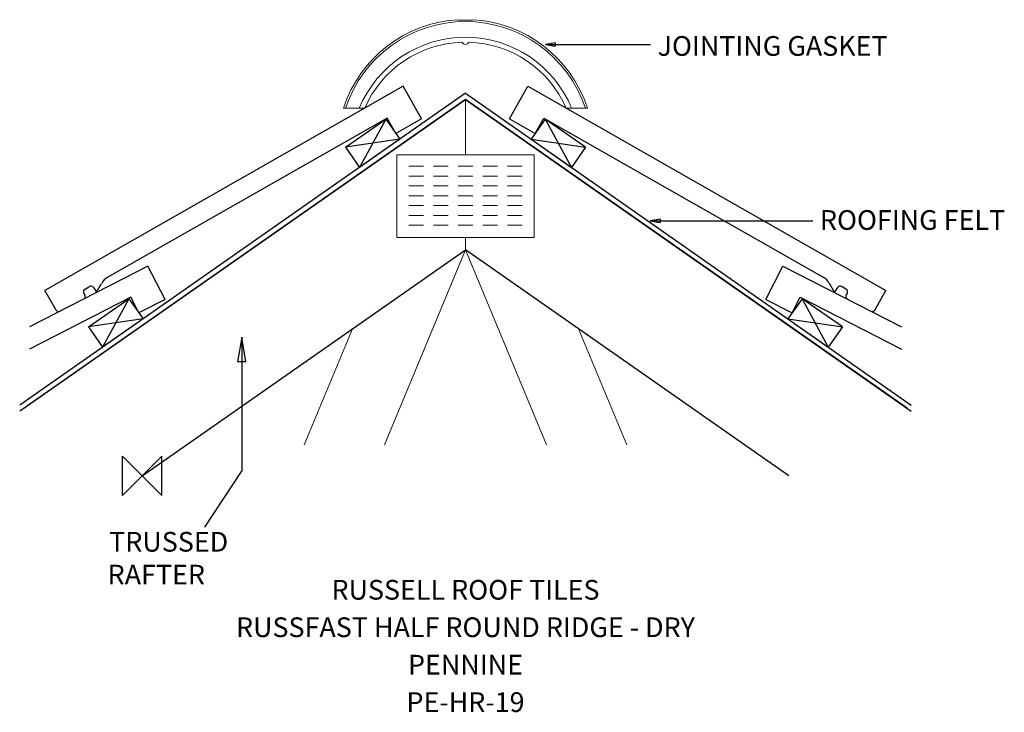
# Model space of a CAD drawing. Extents: x -124 to 874, y -240 to 463.
import ezdxf
from ezdxf.enums import TextEntityAlignment as Align

# ---------------------------------------------------------------- set-up
doc = ezdxf.new("R2010")
doc.units = 0
doc.header["$LTSCALE"] = 10
doc.header["$MEASUREMENT"] = 0
doc.layers.get('0').update_dxf_attribs({"linetype": 'CONTINUOUS'})
for name, color, linetype in [('DETAIL', 2, 'CONTINUOUS'), ('PLATE', 6, 'CONTINUOUS'), ('RUSTEXT', 7, 'CONTINUOUS'), ('STRUCTURAL', 1, 'CONTINUOUS'), ('TEXT', 3, 'CONTINUOUS'), ('UNDERLAY', 4, 'CONTINUOUS')]:
    doc.layers.add(name, color=color, linetype=linetype)
doc.layers.add('ORIGIN', color=6, linetype='CONTINUOUS', plot=False)
doc.styles.get("Standard").update_dxf_attribs({"font": 'ARIALBD.TTF'})

# ---------------------------------------------------------------- blocks, each defined once
blk = doc.blocks.new('_CLOSED')
at = {"color": 0, "linetype": 'ByBlock'}
for p, q in [((-1, 0.167), (0, 0)), ((-1, 0.167), (-1, -0.167)), ((0, 0), (-1, -0.167)), ((0, 0), (-1, 0))]:
    blk.add_line(p, q, dxfattribs=at)

msp = doc.modelspace()

# ---------------------------------------------------------------- linework, layer by layer
at = {"layer": 'DETAIL', "color": 2}
for p, q in [((264.54, 395.39), (-98.56, 188.31)), ((283.36, 362.39), (264.54, 395.39)), ((372.34, 362.39), (391.17, 395.39)), ((391.17, 395.39), (754.26, 188.31)), ((248.38, 363.16), (-34.8, 201.65)), ((206.07, 333.51), (247.03, 362.19)), ((247.03, 362.19), (220.41, 313.03)), ((247.03, 362.19), (261.37, 341.71)), ((257.3, 347.52), (248.38, 363.16)), ((283.36, 362.39), (257.3, 347.52)), ((372.34, 362.39), (398.4, 347.52)), ((408.67, 362.19), (394.33, 341.71)), ((398.4, 347.52), (407.32, 363.16)), ((407.32, 363.16), (690.5, 201.65)), ((449.63, 333.51), (408.67, 362.19)), ((408.67, 362.19), (435.29, 313.03)), ((261.37, 341.71), (206.07, 333.51)), ((261.37, 341.71), (220.41, 313.03)), ((394.33, 341.71), (435.29, 313.03)), ((394.33, 341.71), (449.63, 333.51)), ((206.07, 333.51), (220.41, 313.03)), ((449.63, 333.51), (435.29, 313.03)), ((5.91, 212.94), (-114.23, 151.19)), ((23.28, 179.14), (5.91, 212.94)), ((632.42, 179.14), (649.79, 212.94)), ((649.79, 212.94), (769.93, 151.19)), ((-58.23, 189.3), (-53.62, 192.23)), ((-58.23, 189.3), (-53.62, 192.23)), ((-49.48, 191.3), (-46.48, 186.56)), ((-49.48, 191.3), (-46.48, 186.56)), ((-46.48, 186.56), (-41.11, 195.26)), ((702.18, 186.56), (696.81, 195.26)), ((705.19, 191.3), (702.18, 186.56)), ((705.19, 191.3), (702.18, 186.56)), ((713.94, 189.3), (709.33, 192.23)), ((713.94, 189.3), (709.33, 192.23)), ((-11.63, 181.43), (-114.23, 128.7)), ((-87.16, 168.31), (-98.56, 188.31)), ((-59.16, 185.16), (-58.23, 183.7)), ((-59.16, 185.16), (-58.23, 183.7)), ((-54.42, 151.12), (-13.46, 179.79)), ((-54.42, 151.12), (-13.46, 179.79)), ((-13.46, 179.79), (-40.08, 130.64)), ((-13.46, 179.79), (-40.08, 130.64)), ((-13.46, 179.79), (0.88, 159.32)), ((-13.46, 179.79), (0.88, 159.32)), ((-3.4, 165.42), (-11.63, 181.43)), ((669.16, 179.79), (654.82, 159.32)), ((669.16, 179.79), (654.82, 159.32)), ((659.1, 165.42), (667.33, 181.43)), ((667.33, 181.43), (769.93, 128.7)), ((669.16, 179.79), (695.78, 130.64)), ((669.16, 179.79), (695.78, 130.64)), ((710.12, 151.12), (669.16, 179.79)), ((710.12, 151.12), (669.16, 179.79)), ((714.86, 185.16), (713.93, 183.7)), ((714.86, 185.16), (713.93, 183.7)), ((742.86, 168.31), (754.26, 188.31)), ((23.28, 179.14), (-3.4, 165.42)), ((632.42, 179.14), (659.1, 165.42)), ((0.88, 159.32), (-54.42, 151.12)), ((0.88, 159.32), (-54.42, 151.12)), ((-54.42, 151.12), (-40.08, 130.64)), ((-54.42, 151.12), (-40.08, 130.64)), ((0.88, 159.32), (-40.08, 130.64)), ((0.88, 159.32), (-40.08, 130.64)), ((654.82, 159.32), (695.78, 130.64)), ((654.82, 159.32), (695.78, 130.64)), ((654.82, 159.32), (710.12, 151.12)), ((654.82, 159.32), (710.12, 151.12)), ((710.12, 151.12), (695.78, 130.64)), ((710.12, 151.12), (695.78, 130.64))]:
    msp.add_line(p, q, dxfattribs=at)
at = {"layer": 'DETAIL', "lineweight": 0}
msp.add_lwpolyline([(331.14, 440.15, -0.290467), (430.09, 373.2), (451.52, 373.2, 0.310471), (334.88, 463.01), (334.83, 462.41), (320.88, 462.41), (320.82, 463.01, 0.310471), (204.19, 373.2), (225.62, 373.2, -0.290467), (324.56, 440.15, 0.700494)], format="xyb", close=True, dxfattribs=at)
for centre, radius, start, end in [((327.85, 333.23), 127.96, 18.19793, 161.80207), ((327.85, 328.7), 116.5, 22.45603, 157.54397)]:
    msp.add_arc(centre, radius, start, end, dxfattribs=at)
at = {"layer": 'DETAIL', "color": 2}
for centre, radius, start, end in [((-28.09, 188.73), 14.55, 117.44763, 152.9877), ((683.79, 188.73), 14.55, 27.0123, 62.55237), ((-52.02, 189.69), 3, 32.38809, 122.38809), ((-52.02, 189.69), 3, 32.38809, 122.38809), ((707.72, 189.69), 3, 57.61191, 147.61191), ((707.72, 189.69), 3, 57.61191, 147.61191), ((-56.63, 186.77), 3, 122.38809, 212.38809), ((-56.63, 186.77), 3, 122.38809, 212.38809), ((-60.76, 182.09), 3, 302.38809, 32.38809), ((-60.76, 182.09), 3, 302.38809, 32.38809), ((716.47, 182.09), 3, 147.61191, 237.61191), ((716.47, 182.09), 3, 147.61191, 237.61191), ((712.33, 186.77), 3, 327.61191, 57.61191), ((712.33, 186.77), 3, 327.61191, 57.61191), ((-84.56, 169.81), 3, 209.89166, 299.89166), ((-84.56, 169.81), 3, 209.89166, 299.89166), ((-84.56, 169.81), 3, 209.89166, 299.89166), ((-84.56, 169.81), 3, 209.89166, 299.89166), ((740.26, 169.81), 3, 240.10834, 330.10834), ((740.26, 169.81), 3, 240.10834, 330.10834), ((740.26, 169.81), 3, 240.10834, 330.10834), ((740.26, 169.81), 3, 240.10834, 330.10834)]:
    msp.add_arc(centre, radius, start, end, dxfattribs=at)
at = {"layer": 'ORIGIN'}
for p, q in [((-20, -20), (-20, 20)), ((-20, 20), (20, -20)), ((20, 20), (0, 0)), ((20, -20), (20, 20)), ((0, 0), (-20, -20))]:
    msp.add_line(p, q, dxfattribs=at)
at = {"layer": 'PLATE', "color": 6, "lineweight": 0}
for p, q in [((258.33, 325.75), (397.37, 325.75)), ((258.33, 242.05), (258.33, 325.75)), ((397.37, 325.75), (397.37, 242.05)), ((270.35, 314.34), (285.35, 314.34)), ((295.35, 314.34), (310.35, 314.34)), ((320.35, 314.34), (335.35, 314.34)), ((360.35, 314.34), (345.35, 314.34)), ((385.35, 314.34), (370.35, 314.34)), ((270.35, 304.34), (285.35, 304.34)), ((295.35, 304.34), (310.35, 304.34)), ((320.35, 304.34), (335.35, 304.34)), ((360.35, 304.34), (345.35, 304.34)), ((385.35, 304.34), (370.35, 304.34)), ((270.35, 294.34), (285.35, 294.34)), ((295.35, 294.34), (310.35, 294.34)), ((320.35, 294.34), (335.35, 294.34)), ((360.35, 294.34), (345.35, 294.34)), ((385.35, 294.34), (370.35, 294.34)), ((270.35, 284.34), (285.35, 284.34)), ((295.35, 284.34), (310.35, 284.34)), ((320.35, 284.34), (335.35, 284.34)), ((360.35, 284.34), (345.35, 284.34)), ((385.35, 284.34), (370.35, 284.34)), ((270.35, 274.34), (285.35, 274.34)), ((295.35, 274.34), (310.35, 274.34)), ((320.35, 274.34), (335.35, 274.34)), ((360.35, 274.34), (345.35, 274.34)), ((385.35, 274.34), (370.35, 274.34)), ((270.35, 264.34), (285.35, 264.34)), ((295.35, 264.34), (310.35, 264.34)), ((320.35, 264.34), (335.35, 264.34)), ((360.35, 264.34), (345.35, 264.34)), ((385.35, 264.34), (370.35, 264.34)), ((270.35, 254.34), (285.35, 254.34)), ((295.35, 254.34), (310.35, 254.34)), ((320.35, 254.34), (335.35, 254.34)), ((360.35, 254.34), (345.35, 254.34)), ((385.35, 254.34), (370.35, 254.34)), ((397.37, 242.05), (258.33, 242.05))]:
    msp.add_line(p, q, dxfattribs=at)
at = {"layer": 'STRUCTURAL', "color": 1, "linetype": 'Continuous'}
for p, q in [((-119.86, 68.67), (327.85, 382.16)), ((775.57, 68.67), (327.85, 382.16)), ((0, 0), (327.85, 229.56)), ((655.7, 0), (327.85, 229.56))]:
    msp.add_line(p, q, dxfattribs=at)
at = {"layer": 'STRUCTURAL', "color": 1, "lineweight": 0}
for p, q in [((327.85, 325.75), (327.85, 382.16)), ((327.85, 229.56), (327.85, 242.05)), ((327.85, 229.56), (245.58, 31.61)), ((327.85, 229.56), (410.13, 31.61)), ((213.29, 149.35), (164.36, 31.61)), ((442.41, 149.35), (491.35, 31.61))]:
    msp.add_line(p, q, dxfattribs=at)
at = {"layer": 'TEXT', "extrusion": (0, 0, -1)}
for points in [[(-418.89, 437.76), (-498.89, 437.76), (-515.31, 437.76)], [(-525.2, 258.98), (-638.97, 258.98), (-680.04, 258.98)], [(-100.9, 115.7), (-100.9, 5.47), (-63.21, -52.02)]]:
    msp.add_lwpolyline(points, dxfattribs=at)
at = {"layer": 'UNDERLAY', "color": 4}
for p, q in [((327.85, 388.26), (-124.2, 71.74)), ((327.85, 382.16), (-124.2, 65.63)), ((327.85, 388.26), (779.9, 71.74)), ((327.85, 382.16), (779.9, 65.63))]:
    msp.add_line(p, q, dxfattribs=at)

# ---------------------------------------------------------------- block references
at = {"layer": 'TEXT', "extrusion": (0, 0, -1), "xscale": 10, "yscale": 10, "zscale": 10}
for p in [(-408.89, 437.76), (-515.2, 258.98)]:
    msp.add_blockref('_CLOSED', p, dxfattribs=at)
at = {"layer": 'TEXT', "extrusion": (0, 0, -1), "xscale": 25, "yscale": 25, "zscale": 25, "rotation": 90}
msp.add_blockref('_CLOSED', (-100.9, 140.7), dxfattribs=at)

# ---------------------------------------------------------------- texts
at = {"layer": 'RUSTEXT', "lineweight": 0}
for s, p in [('RUSSELL ROOF TILES', (327.85, -125.61)), ('RUSSFAST HALF ROUND RIDGE - DRY', (327.85, -163.61)), ('PENNINE', (327.85, -201.61)), ('PE-HR-19', (327.85, -239.61))]:
    msp.add_text(s, height=20, dxfattribs=at).set_placement(p, align=Align.CENTER)
at = {"layer": 'TEXT', "color": 0, "lineweight": 0}
for s, p in [('JOINTING GASKET', (522.65, 426.33, -41159.18)), ('ROOFING FELT', (687.28, 249.71, -41159.18)), ('TRUSSED ', (-33.47, -76.88, -41159.18)), ('RAFTER', (-35.02, -110.21, -41159.18))]:
    msp.add_text(s, height=20, dxfattribs=at).set_placement(p)

doc.saveas('drawing.dxf')
